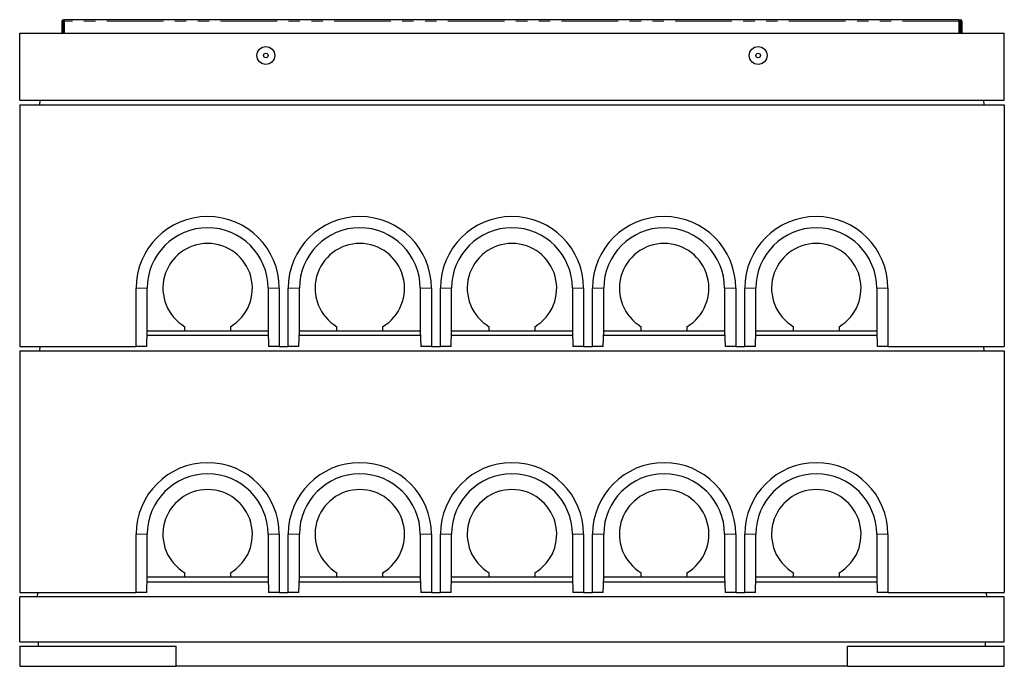
# Model space of a CAD drawing. Units: millimetres. Extents: x 122 to 9462, y 47 to 7754.
# Drawn here: x 465 to 2665, y 6309 to 7754 of the extents above; entities that cross this region are included whole.
import ezdxf

# ---------------------------------------------------------------- set-up
doc = ezdxf.new("R2010")
doc.units = ezdxf.units.MM
doc.header["$LTSCALE"] = 20
doc.linetypes.add('PHANTOM', pattern=[12.7, 6.35, -1.27, 1.27, -1.27, 1.27, -1.27])

msp = doc.modelspace()

# ---------------------------------------------------------------- linework, layer by layer
at = {"color": 7, "linetype": 'Continuous', "lineweight": 25}
for p, q in [((559.4, 7750.6), (559.4, 7723.6)), ((561.4, 7750.6), (561.4, 7723.6)), ((563.4, 7723.6), (563.4, 7750.6)), ((2564.4, 7753.6), (565.4, 7753.6)), ((565.4, 7750.6), (565.4, 7753.6)), ((565.4, 7723.6), (565.4, 7750.6)), ((2564.4, 7750.6), (2564.4, 7753.6)), ((2564.4, 7723.6), (2564.4, 7750.6)), ((2566.4, 7723.6), (2566.4, 7750.6)), ((2568.4, 7750.6), (2568.4, 7723.6)), ((2570.4, 7750.6), (2570.4, 7723.6)), ((464.9, 7723.6), (2664.9, 7723.6)), ((464.9, 7573.6), (464.9, 7723.6)), ((2664.9, 7573.6), (2664.9, 7723.6)), ((464.9, 7573.6), (2664.9, 7573.6)), ((509.9, 7563.6), (510.5, 7573.6)), ((2619.9, 7563.6), (2619.4, 7573.6)), ((464.9, 7563.6), (464.9, 7023.6)), ((464.9, 7563.6), (2664.9, 7563.6)), ((2664.9, 7563.6), (2664.9, 7023.6)), ((724.9, 7023.6), (724.9, 7153.6)), ((749.9, 7058.6), (749.9, 7153.6)), ((1019.9, 7153.6), (1019.9, 7058.6)), ((1044.9, 7153.6), (1044.9, 7023.6)), ((1064.9, 7023.6), (1064.9, 7153.6)), ((1089.9, 7058.6), (1089.9, 7153.6)), ((1359.9, 7153.6), (1359.9, 7058.6)), ((1384.9, 7153.6), (1384.9, 7023.6)), ((1404.9, 7023.6), (1404.9, 7153.6)), ((1429.9, 7058.6), (1429.9, 7153.6)), ((1699.9, 7153.6), (1699.9, 7058.6)), ((1724.9, 7153.6), (1724.9, 7023.6)), ((1744.9, 7023.6), (1744.9, 7153.6)), ((1769.9, 7058.6), (1769.9, 7153.6)), ((2039.9, 7153.6), (2039.9, 7058.6)), ((2064.9, 7153.6), (2064.9, 7023.6)), ((2084.9, 7023.6), (2084.9, 7153.6)), ((2109.9, 7058.6), (2109.9, 7153.6)), ((2379.9, 7153.6), (2379.9, 7058.6)), ((2404.9, 7153.6), (2404.9, 7023.6)), ((833.9, 7058.6), (833.9, 7067.6)), ((935.9, 7067.6), (935.9, 7058.6)), ((1173.9, 7058.6), (1173.9, 7067.6)), ((1275.9, 7067.6), (1275.9, 7058.6)), ((1513.9, 7058.6), (1513.9, 7067.6)), ((1615.9, 7067.6), (1615.9, 7058.6)), ((1853.9, 7058.6), (1853.9, 7067.6)), ((1955.9, 7067.6), (1955.9, 7058.6)), ((2193.9, 7058.6), (2193.9, 7067.6)), ((2295.9, 7067.6), (2295.9, 7058.6)), ((749, 7023.6), (749.9, 7058.6)), ((749.6, 7048.6), (1020.2, 7048.6)), ((749.9, 7058.6), (749.9, 7058.6)), ((749.9, 7058.6), (833.9, 7058.6)), ((833.9, 7058.6), (935.9, 7058.6)), ((935.9, 7058.6), (1019.9, 7058.6)), ((1019.9, 7058.6), (1020, 7058.6)), ((1020, 7058.6), (1020.9, 7023.6)), ((1089, 7023.6), (1089.9, 7058.6)), ((1089.6, 7048.6), (1360.2, 7048.6)), ((1089.9, 7058.6), (1089.9, 7058.6)), ((1089.9, 7058.6), (1173.9, 7058.6)), ((1173.9, 7058.6), (1275.9, 7058.6)), ((1275.9, 7058.6), (1359.9, 7058.6)), ((1359.9, 7058.6), (1360, 7058.6)), ((1360, 7058.6), (1360.9, 7023.6)), ((1429, 7023.6), (1429.9, 7058.6)), ((1429.6, 7048.6), (1700.2, 7048.6)), ((1429.9, 7058.6), (1429.9, 7058.6)), ((1429.9, 7058.6), (1513.9, 7058.6)), ((1513.9, 7058.6), (1615.9, 7058.6)), ((1615.9, 7058.6), (1699.9, 7058.6)), ((1699.9, 7058.6), (1700, 7058.6)), ((1700, 7058.6), (1700.9, 7023.6)), ((1769, 7023.6), (1769.9, 7058.6)), ((1769.6, 7048.6), (2040.2, 7048.6)), ((1769.9, 7058.6), (1769.9, 7058.6)), ((1769.9, 7058.6), (1853.9, 7058.6)), ((1853.9, 7058.6), (1955.9, 7058.6)), ((1955.9, 7058.6), (2039.9, 7058.6)), ((2039.9, 7058.6), (2040, 7058.6)), ((2040, 7058.6), (2040.9, 7023.6)), ((2109, 7023.6), (2109.9, 7058.6)), ((2109.6, 7048.6), (2380.2, 7048.6)), ((2109.9, 7058.6), (2109.9, 7058.6)), ((2109.9, 7058.6), (2193.9, 7058.6)), ((2193.9, 7058.6), (2295.9, 7058.6)), ((2295.9, 7058.6), (2379.9, 7058.6)), ((2379.9, 7058.6), (2380, 7058.6)), ((2380, 7058.6), (2380.9, 7023.6)), ((464.9, 7023.6), (724.9, 7023.6)), ((509.9, 7013.6), (510.5, 7023.6)), ((749, 7023.6), (724.9, 7023.6)), ((1044.9, 7023.6), (1020.9, 7023.6)), ((1044.9, 7023.6), (1064.9, 7023.6)), ((1089, 7023.6), (1064.9, 7023.6)), ((1384.9, 7023.6), (1360.9, 7023.6)), ((1384.9, 7023.6), (1404.9, 7023.6)), ((1429, 7023.6), (1404.9, 7023.6)), ((1724.9, 7023.6), (1700.9, 7023.6)), ((1724.9, 7023.6), (1744.9, 7023.6)), ((1769, 7023.6), (1744.9, 7023.6)), ((2064.9, 7023.6), (2040.9, 7023.6)), ((2064.9, 7023.6), (2084.9, 7023.6)), ((2109, 7023.6), (2084.9, 7023.6)), ((2404.9, 7023.6), (2380.9, 7023.6)), ((2404.9, 7023.6), (2664.9, 7023.6)), ((2619.9, 7013.6), (2619.4, 7023.6)), ((464.9, 7013.6), (464.9, 6473.6)), ((464.9, 7013.6), (2664.9, 7013.6)), ((2664.9, 7013.6), (2664.9, 6473.6)), ((724.9, 6473.6), (724.9, 6603.6)), ((749.9, 6508.6), (749.9, 6603.6)), ((1019.9, 6603.6), (1019.9, 6508.6)), ((1044.9, 6603.6), (1044.9, 6473.6)), ((1064.9, 6473.6), (1064.9, 6603.6)), ((1089.9, 6508.6), (1089.9, 6603.6)), ((1359.9, 6603.6), (1359.9, 6508.6)), ((1384.9, 6603.6), (1384.9, 6473.6)), ((1404.9, 6473.6), (1404.9, 6603.6)), ((1429.9, 6508.6), (1429.9, 6603.6)), ((1699.9, 6603.6), (1699.9, 6508.6)), ((1724.9, 6603.6), (1724.9, 6473.6)), ((1744.9, 6473.6), (1744.9, 6603.6)), ((1769.9, 6508.6), (1769.9, 6603.6)), ((2039.9, 6603.6), (2039.9, 6508.6)), ((2064.9, 6603.6), (2064.9, 6473.6)), ((2084.9, 6473.6), (2084.9, 6603.6)), ((2109.9, 6508.6), (2109.9, 6603.6)), ((2379.9, 6603.6), (2379.9, 6508.6)), ((2404.9, 6603.6), (2404.9, 6473.6)), ((833.9, 6508.6), (833.9, 6517.6)), ((935.9, 6517.6), (935.9, 6508.6)), ((1173.9, 6508.6), (1173.9, 6517.6)), ((1275.9, 6517.6), (1275.9, 6508.6)), ((1513.9, 6508.6), (1513.9, 6517.6)), ((1615.9, 6517.6), (1615.9, 6508.6)), ((1853.9, 6508.6), (1853.9, 6517.6)), ((1955.9, 6517.6), (1955.9, 6508.6)), ((2193.9, 6508.6), (2193.9, 6517.6)), ((2295.9, 6517.6), (2295.9, 6508.6)), ((749, 6473.6), (749.9, 6508.6)), ((1020.3, 6496.6), (749.6, 6496.6)), ((749.9, 6508.6), (749.9, 6508.6)), ((749.9, 6508.6), (833.9, 6508.6)), ((833.9, 6508.6), (935.9, 6508.6)), ((935.9, 6508.6), (1019.9, 6508.6)), ((1019.9, 6508.6), (1020, 6508.6)), ((1020, 6508.6), (1020.9, 6473.6)), ((1089, 6473.6), (1089.9, 6508.6)), ((1360.3, 6496.6), (1089.6, 6496.6)), ((1089.9, 6508.6), (1089.9, 6508.6)), ((1089.9, 6508.6), (1173.9, 6508.6)), ((1173.9, 6508.6), (1275.9, 6508.6)), ((1275.9, 6508.6), (1359.9, 6508.6)), ((1359.9, 6508.6), (1360, 6508.6)), ((1360, 6508.6), (1360.9, 6473.6)), ((1429, 6473.6), (1429.9, 6508.6)), ((1700.3, 6496.6), (1429.6, 6496.6)), ((1429.9, 6508.6), (1429.9, 6508.6)), ((1429.9, 6508.6), (1513.9, 6508.6)), ((1513.9, 6508.6), (1615.9, 6508.6)), ((1615.9, 6508.6), (1699.9, 6508.6)), ((1699.9, 6508.6), (1700, 6508.6)), ((1700, 6508.6), (1700.9, 6473.6)), ((1769, 6473.6), (1769.9, 6508.6)), ((2040.3, 6496.6), (1769.6, 6496.6)), ((1769.9, 6508.6), (1769.9, 6508.6)), ((1769.9, 6508.6), (1853.9, 6508.6)), ((1853.9, 6508.6), (1955.9, 6508.6)), ((1955.9, 6508.6), (2039.9, 6508.6)), ((2039.9, 6508.6), (2040, 6508.6)), ((2040, 6508.6), (2040.9, 6473.6)), ((2109, 6473.6), (2109.9, 6508.6)), ((2380.3, 6496.6), (2109.6, 6496.6)), ((2109.9, 6508.6), (2109.9, 6508.6)), ((2109.9, 6508.6), (2193.9, 6508.6)), ((2193.9, 6508.6), (2295.9, 6508.6)), ((2295.9, 6508.6), (2379.9, 6508.6)), ((2379.9, 6508.6), (2380, 6508.6)), ((2380, 6508.6), (2380.9, 6473.6)), ((464.9, 6473.6), (724.9, 6473.6)), ((504.9, 6463.6), (505.5, 6473.6)), ((749, 6473.6), (724.9, 6473.6)), ((1044.9, 6473.6), (1020.9, 6473.6)), ((1044.9, 6473.6), (1064.9, 6473.6)), ((1089, 6473.6), (1064.9, 6473.6)), ((1384.9, 6473.6), (1360.9, 6473.6)), ((1384.9, 6473.6), (1404.9, 6473.6)), ((1429, 6473.6), (1404.9, 6473.6)), ((1724.9, 6473.6), (1700.9, 6473.6)), ((1724.9, 6473.6), (1744.9, 6473.6)), ((1769, 6473.6), (1744.9, 6473.6)), ((2064.9, 6473.6), (2040.9, 6473.6)), ((2064.9, 6473.6), (2084.9, 6473.6)), ((2109, 6473.6), (2084.9, 6473.6)), ((2404.9, 6473.6), (2380.9, 6473.6)), ((2404.9, 6473.6), (2664.9, 6473.6)), ((2624.3, 6473.6), (2624.9, 6463.6)), ((2664.9, 6463.6), (464.9, 6463.6)), ((464.9, 6363.6), (464.9, 6463.6)), ((2664.9, 6363.6), (2664.9, 6463.6)), ((464.9, 6363.6), (2664.9, 6363.6)), ((506.9, 6353.6), (506.9, 6363.6)), ((2622.9, 6353.6), (2622.9, 6363.6)), ((464.9, 6353.6), (464.9, 6308.6)), ((464.9, 6353.6), (814.9, 6353.6)), ((814.9, 6308.6), (814.9, 6353.6)), ((2314.9, 6308.6), (2314.9, 6353.6)), ((2314.9, 6353.6), (2664.9, 6353.6)), ((2664.9, 6308.6), (2664.9, 6353.6)), ((464.9, 6308.6), (814.9, 6308.6)), ((2314.9, 6308.6), (814.9, 6308.6)), ((2314.9, 6308.6), (2664.9, 6308.6))]:
    msp.add_line(p, q, dxfattribs=at)
at = {"color": 8, "linetype": 'PHANTOM', "lineweight": 18}
for p, q in [((561.4, 7750.6), (559.4, 7750.6)), ((565.4, 7750.6), (563.4, 7750.6)), ((2564.4, 7750.6), (565.4, 7750.6)), ((2566.4, 7750.6), (2564.4, 7750.6)), ((2570.4, 7750.6), (2568.4, 7750.6)), ((749.9, 7153.6), (724.9, 7153.6)), ((1019.9, 7153.6), (1044.9, 7153.6)), ((1089.9, 7153.6), (1064.9, 7153.6)), ((1359.9, 7153.6), (1384.9, 7153.6)), ((1429.9, 7153.6), (1404.9, 7153.6)), ((1699.9, 7153.6), (1724.9, 7153.6)), ((1769.9, 7153.6), (1744.9, 7153.6)), ((2039.9, 7153.6), (2064.9, 7153.6)), ((2109.9, 7153.6), (2084.9, 7153.6)), ((2379.9, 7153.6), (2404.9, 7153.6)), ((749.9, 6603.6), (724.9, 6603.6)), ((1019.9, 6603.6), (1044.9, 6603.6)), ((1089.9, 6603.6), (1064.9, 6603.6)), ((1359.9, 6603.6), (1384.9, 6603.6)), ((1429.9, 6603.6), (1404.9, 6603.6)), ((1699.9, 6603.6), (1724.9, 6603.6)), ((1769.9, 6603.6), (1744.9, 6603.6)), ((2039.9, 6603.6), (2064.9, 6603.6)), ((2109.9, 6603.6), (2084.9, 6603.6)), ((2379.9, 6603.6), (2404.9, 6603.6))]:
    msp.add_line(p, q, dxfattribs=at)
at = {"color": 7, "linetype": 'Continuous', "lineweight": 25}
for centre, radius in [((1014.9, 7673.6), 20), ((1014.9, 7673.6), 5), ((2114.9, 7673.6), 20), ((2114.9, 7673.6), 5)]:
    msp.add_circle(centre, radius, dxfattribs=at)
for centre, radius, start, end in [((562.4, 7750.6), 3, 0, 180), ((562.4, 7750.6), 1, 0, 180), ((2567.4, 7750.6), 3, 0, 180), ((2567.4, 7750.6), 1, 0, 180), ((884.9, 7153.6), 160, 0, 180), ((1224.9, 7153.6), 160, 0, 180), ((1564.9, 7153.6), 160, 0, 180), ((1904.9, 7153.6), 160, 0, 180), ((2244.9, 7153.6), 160, 0, 180), ((884.9, 7153.6), 135, 0, 180), ((1224.9, 7153.6), 135, 0, 180), ((1564.9, 7153.6), 135, 0, 180), ((1904.9, 7153.6), 135, 0, 180), ((2244.9, 7153.6), 135, 0, 180), ((884.9, 7153.6), 100, 300.6638, 239.3362), ((1224.9, 7153.6), 100, 300.6638, 239.3362), ((1564.9, 7153.6), 100, 300.6638, 239.3362), ((1904.9, 7153.6), 100, 300.6638, 239.3362), ((2244.9, 7153.6), 100, 300.6638, 239.3362), ((884.9, 6603.6), 160, 0, 180), ((1224.9, 6603.6), 160, 0, 180), ((1564.9, 6603.6), 160, 0, 180), ((1904.9, 6603.6), 160, 0, 180), ((2244.9, 6603.6), 160, 0, 180), ((884.9, 6603.6), 135, 0, 180), ((1224.9, 6603.6), 135, 0, 180), ((1564.9, 6603.6), 135, 0, 180), ((1904.9, 6603.6), 135, 0, 180), ((2244.9, 6603.6), 135, 0, 180), ((884.9, 6603.6), 100, 300.6638, 239.3362), ((1224.9, 6603.6), 100, 300.6638, 239.3362), ((1564.9, 6603.6), 100, 300.6638, 239.3362), ((1904.9, 6603.6), 100, 300.6638, 239.3362), ((2244.9, 6603.6), 100, 300.6638, 239.3362)]:
    msp.add_arc(centre, radius, start, end, dxfattribs=at)

doc.saveas('drawing.dxf')
